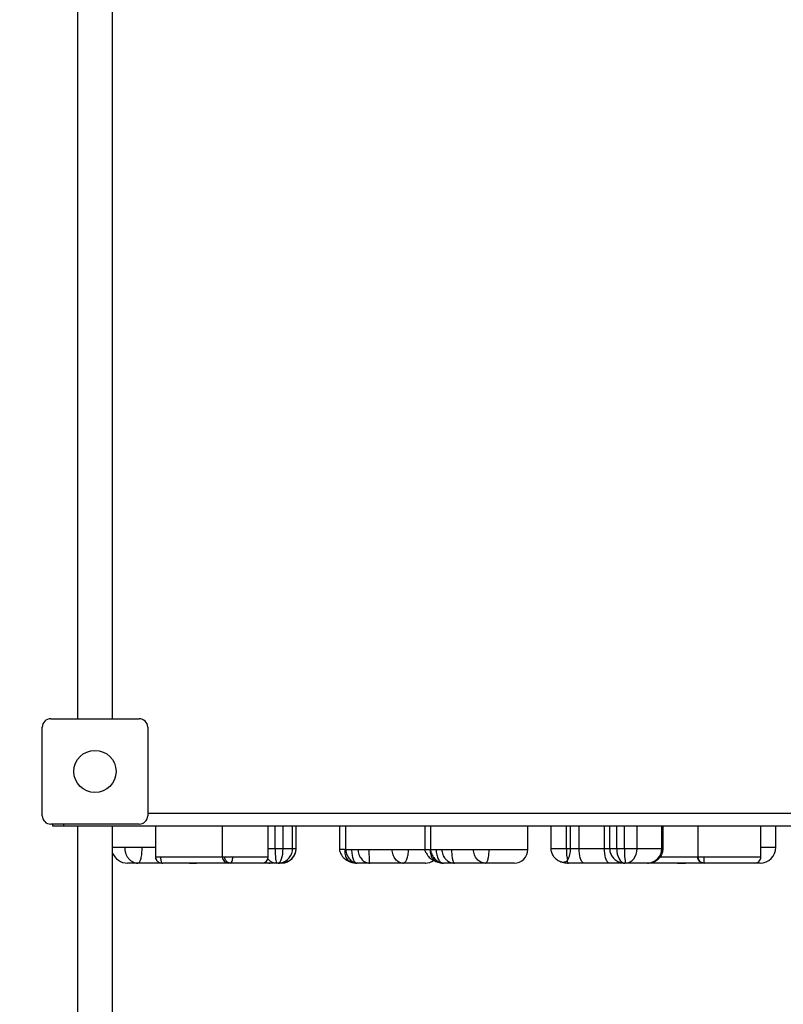
# Model space of a CAD drawing. Units: millimetres. Extents: x -6499 to 11669, y -6310 to 5484.
# Drawn here: x -2014 to -1289, y -121 to 813 of the extents above; entities that cross this region are included whole.
import ezdxf

# ---------------------------------------------------------------- set-up
doc = ezdxf.new("R2010")
doc.units = ezdxf.units.MM
doc.layers.add('WYMIARY', color=7, linetype='Continuous')
doc.styles.add('SLDTEXTSTYLE0', font='TXT', dxfattribs={"width": 0.75})
doc.dimstyles.new('SLDDIMSTYLE0', dxfattribs={"dimtxt": 343.958333, "dimasz": 3.302, "dimexe": 0, "dimexo": 0.0625, "dimgap": 85.989583, "dimtad": 1, "dimdec": 0, "dimrnd": 1e-09, "dimzin": 12, "dimdsep": 46, "dimtxsty": 'SLDTEXTSTYLE0', "dimsah": 1, "dimcen": 0.09, "dimadec": 0, "dimazin": 3, "dimtfac": 1, "dimtofl": 0, "dimtmove": 0, "dimatfit": 3, "dimfxl": 1, "dimfrac": 2, "dimtolj": 1, "dimtzin": 12, "dimarcsym": 0})

# ---------------------------------------------------------------- blocks, each defined once
blk = doc.blocks.new('_D')
at = {"layer": 'WYMIARY', "color": 7, "transparency": 16777216}
for p, q in [((5397.49, 5484.29), (11662.33, 5484.29)), ((11661.33, 5484.29), (11661.33, -4475.87)), ((-1891.22, -4475.87), (11662.33, -4475.87))]:
    blk.add_line(p, q, dxfattribs=at)
for points in [[(11661.33, 5484.29), (11660.83, 5480.99), (11661.84, 5480.99)], [(11661.33, -4475.87), (11661.84, -4472.57), (11660.83, -4472.57)]]:
    blk.add_solid(points, dxfattribs=at)
at = {"layer": 'WYMIARY', "color": 7, "transparency": 16777216, "insert": (11217.95, 175.65), "char_height": 343.958, "attachment_point": 1, "rotation": 90, "style": 'SLDTEXTSTYLE0'}
blk.add_mtext('9960', dxfattribs=at)
blk = doc.blocks.new('_D_1')
at = {"layer": 'WYMIARY', "color": 7, "transparency": 16777216}
for p, q in [((-6498.92, 81.89), (-6498.92, -6303.1)), ((8141.78, -901.41), (8141.78, -6303.1)), ((-6498.92, -6302.1), (8141.78, -6302.1))]:
    blk.add_line(p, q, dxfattribs=at)
for points in [[(-6498.92, -6302.1), (-6495.62, -6302.61), (-6495.62, -6301.59)], [(8141.78, -6302.1), (8138.48, -6301.59), (8138.48, -6302.61)]]:
    blk.add_solid(points, dxfattribs=at)
at = {"layer": 'WYMIARY', "color": 7, "transparency": 16777216, "insert": (214.39, -5858.72), "char_height": 343.958, "attachment_point": 1, "style": 'SLDTEXTSTYLE0'}
blk.add_mtext('14641', dxfattribs=at)

msp = doc.modelspace()

# ---------------------------------------------------------------- linework, layer by layer
at = {"color": 7, "linetype": 'Continuous', "lineweight": 25}
for p, q in [((-1958.92, 1549.59), (-1958.92, 149.59)), ((-1925.52, 149.59), (-1925.52, 1549.59)), ((-1984.22, 149.59), (-1900.22, 149.59)), ((-1992.22, 57.59), (-1992.22, 141.59)), ((-1892.22, 141.59), (-1892.22, 57.59)), ((-1282.22, 59.59), (-1892.22, 59.59)), ((-1900.22, 49.59), (-1984.22, 49.59)), ((-1982.22, 47.59), (-1982.22, 49.59)), ((-1972.22, 47.59), (-1982.22, 47.59)), ((-1972.22, 49.59), (-1972.22, 47.59)), ((-492.22, 47.59), (-1972.22, 47.59)), ((-1958.92, 47.59), (-1958.92, -1350.41)), ((-1925.52, -1350.41), (-1925.52, 47.59)), ((-1884.78, 47.59), (-1884.78, 18.59)), ((-1821.52, 47.59), (-1821.52, 18.59)), ((-1777.79, 18.59), (-1777.79, 47.59)), ((-1771.43, 26.59), (-1771.43, 47.59)), ((-1763.79, 26.59), (-1763.79, 47.59)), ((-1754.78, 26.59), (-1754.78, 47.59)), ((-1751.43, 26.59), (-1751.43, 47.59)), ((-1751.41, 26.59), (-1751.41, 47.59)), ((-1710.37, 47.59), (-1710.37, 25.59)), ((-1704.42, 47.59), (-1704.42, 25.59)), ((-1629.34, 47.59), (-1629.34, 25.59)), ((-1624.04, 47.59), (-1624.04, 25.59)), ((-1531.62, 25.59), (-1531.62, 47.59)), ((-1509.89, 47.59), (-1509.89, 26.59)), ((-1495.04, 26.59), (-1495.04, 47.59)), ((-1491.07, 26.59), (-1491.07, 47.59)), ((-1482.91, 26.59), (-1482.91, 47.59)), ((-1458.85, 26.59), (-1458.85, 47.59)), ((-1453.97, 47.59), (-1453.97, 26.59)), ((-1447.29, 26.59), (-1447.29, 47.59)), ((-1440.05, 26.59), (-1440.05, 47.59)), ((-1427.98, 26.59), (-1427.98, 47.59)), ((-1404.51, 26.59), (-1404.51, 47.59)), ((-1403.26, 26.59), (-1403.26, 47.59)), ((-1370.46, 47.59), (-1370.46, 18.59)), ((-1310.42, 18.59), (-1310.42, 47.59)), ((-1296.27, 27.59), (-1296.27, 47.59)), ((-1777.79, 26.59), (-1771.43, 26.59)), ((-1771.43, 26.59), (-1763.79, 26.59)), ((-1763.79, 26.59), (-1754.78, 26.59)), ((-1754.78, 26.59), (-1751.43, 26.59)), ((-1751.43, 26.59), (-1751.41, 26.59)), ((-1705.38, 25.59), (-1710.34, 25.59)), ((-1629.34, 25.59), (-1624.28, 25.59)), ((-1624.28, 25.59), (-1624.04, 25.59)), ((-1509.89, 26.59), (-1495.04, 26.59)), ((-1495.04, 26.59), (-1491.07, 26.59)), ((-1491.07, 26.59), (-1482.91, 26.59)), ((-1482.91, 26.59), (-1458.85, 26.59)), ((-1458.85, 26.59), (-1453.97, 26.59)), ((-1453.97, 26.59), (-1447.29, 26.59)), ((-1447.29, 26.59), (-1440.05, 26.59)), ((-1440.05, 26.59), (-1427.98, 26.59)), ((-1427.98, 26.59), (-1404.51, 26.59)), ((-1404.51, 26.59), (-1403.26, 26.59)), ((-1884.73, 18.59), (-1884.77, 18.59)), ((-1884.31, 16.36), (-1884.07, 15.83)), ((-1793.66, 12.59), (-1793.65, 12.59)), ((-1776.01, 12.59), (-1783.41, 12.59)), ((-1769.7, 12.59), (-1776.01, 12.59)), ((-1768.51, 12.59), (-1769.7, 12.59)), ((-1765.6, 12.59), (-1768.51, 12.59)), ((-1478.26, 12.59), (-1492.92, 12.59)), ((-1454.21, 12.59), (-1478.26, 12.59)), ((-1439.73, 12.59), (-1454.21, 12.59)), ((-1438.6, 12.59), (-1439.73, 12.59)), ((-1418.19, 12.59), (-1438.6, 12.59)), ((-1364.47, 12.59), (-1364.44, 12.59))]:
    msp.add_line(p, q, dxfattribs=at)
at = {"color": 7, "linetype": 'Continuous', "lineweight": 25, "flags": 128}
for points in [[(-1478.26, 12.59), (-1479.07, 12.81), (-1479.85, 13.44), (-1480.58, 14.47), (-1481.25, 15.87), (-1481.82, 17.59), (-1482.28, 19.59), (-1482.63, 21.8), (-1482.84, 24.16), (-1482.91, 26.59)], [(-1454.21, 12.59), (-1455.01, 12.81), (-1455.8, 13.44), (-1456.53, 14.47), (-1457.19, 15.87), (-1457.77, 17.59), (-1458.23, 19.59), (-1458.57, 21.8), (-1458.78, 24.16), (-1458.85, 26.59)]]:
    msp.add_lwpolyline(points, dxfattribs=at)
at = {"color": 7, "linetype": 'Continuous', "lineweight": 25}
msp.add_circle((-1942.22, 99.59), 20, dxfattribs=at)
for centre, radius, start, end in [((-1984.22, 141.59), 8, 90, 180), ((-1900.22, 141.59), 8, 0, 90), ((-1984.22, 57.59), 8, 180, 270), ((-1900.22, 57.59), 8, 270, 0), ((-1911.43, 27.59), 14.99, 200.01203, 270.03306), ((-1544.62, 25.59), 13, 270, 0.00346), ((-1511.98, 25.78), 20.93, 329.23682, 2.23951), ((-1311.27, 27.59), 15, 269.99981, 359.99686), ((-1878.78, 18.59), 6, 180.0527, 202.02893), ((-1815.52, 18.59), 6, 180.02255, 269.92372), ((-1783.8, 18.59), 6, 270.47655, 0.0503), ((-1775.99, 25.04), 12.45, 248.09759, 269.9386), ((-1628.74, 25.59), 13, 269.99976, 306.45855), ((-1498.19, 20.4), 6.78, 251.8941, 308.23108), ((-1364.46, 18.59), 6, 180.12506, 269.87803), ((-1316.42, 18.59), 6, 270.00327, 0.09888)]:
    msp.add_arc(centre, radius, start, end, dxfattribs=at)
for centre, major_axis, ratio, start_param, end_param in [((-1769.7, 26.59), (0, 14), 0.122995, 1.570796, 3.141593), ((-1768.51, 26.59), (0, 14), 0.337171, 3.141593, 4.712389), ((-1768.51, 26.59), (0, 14), 0.980957, 3.328217, 4.712389), ((-1765.6, 26.59), (14.17, 0), 0.988018, 4.712389, 6.283185), ((-1492.62, 26.59), (0, 14), 0.172832, 1.570796, 2.537462), ((-1439.73, 26.59), (0, 14), 0.539689, 1.570796, 3.141593), ((-1438.6, 26.59), (0, 14), 0.103569, 1.570796, 3.141593), ((-1438.6, 26.59), (0, 14), 0.759042, 3.141593, 4.712389), ((-1418.19, 26.59), (0, 14), 0.977436, 3.141593, 4.712389), ((-1769.7, 26.59), (0, 14), 0.861941, 2.367225, 3.141593), ((-1768.51, 26.59), (0, 14), 0.980957, 3.141593, 3.328217), ((-1439.73, 26.59), (14.2, 0), 0.985617, 4.441313, 4.712389)]:
    msp.add_ellipse(centre, major_axis=major_axis, ratio=ratio, start_param=start_param, end_param=end_param, dxfattribs=at)
for points, knots in [([(-1925.52, 27.59), (-1925.47, 27.59), (-1924.91, 27.59), (-1923.01, 27.59), (-1920.65, 27.59), (-1918.68, 27.59), (-1916.81, 27.59), (-1914.97, 27.59), (-1914.05, 27.59)], [0, 0, 0, 0, 0.024656, 0.267472, 0.510448, 0.67392, 0.83733, 1, 1, 1, 1]), ([(-1914.05, 27.59), (-1913.6, 27.59), (-1912.74, 27.59), (-1911.18, 27.59), (-1909.44, 27.59), (-1907.47, 27.59), (-1905.26, 27.59), (-1902.88, 27.59), (-1900.36, 27.59), (-1898.67, 27.59), (-1897.79, 27.59)], [0, 0, 0, 0, 0.142209, 0.271811, 0.390092, 0.500841, 0.611006, 0.728678, 0.858115, 1, 1, 1, 1]), ([(-1914.05, 27.59), (-1914, 26.6), (-1913.9, 24.62), (-1913.15, 21.77), (-1911.98, 19.15), (-1910.39, 16.87), (-1908.47, 15), (-1906.29, 13.63), (-1903.92, 12.76), (-1902.29, 12.65), (-1901.47, 12.59)], [0, 0, 0, 0, 0.125626, 0.250561, 0.375698, 0.500234, 0.625489, 0.749999, 0.87516, 1, 1, 1, 1]), ([(-1897.79, 27.59), (-1897.8, 26.6), (-1897.83, 24.62), (-1898.05, 21.77), (-1898.39, 19.16), (-1898.86, 16.88), (-1899.42, 15.01), (-1900.06, 13.64), (-1900.75, 12.76), (-1901.23, 12.65), (-1901.47, 12.59)], [0, 0, 0, 0, 0.125613, 0.250559, 0.375682, 0.500227, 0.625483, 0.749999, 0.875163, 1, 1, 1, 1]), ([(-1897.79, 27.59), (-1896.18, 27.59), (-1892.97, 27.59), (-1888.72, 27.59), (-1885.96, 27.59), (-1884.78, 27.59)], [0, 0, 0, 0, 0.3647137, 0.7297957, 1, 1, 1, 1]), ([(-1762.96, 12.87), (-1762.47, 12.96), (-1761.28, 13.19), (-1759.49, 13.91), (-1757.62, 14.95), (-1755.94, 16.26), (-1754.48, 17.81), (-1753.27, 19.55), (-1752.34, 21.45), (-1751.72, 23.45), (-1751.44, 25.19), (-1751.42, 26.24), (-1751.41, 26.59)], [0, 0, 0, 0, 0.077588, 0.188239, 0.298487, 0.408143, 0.517089, 0.625283, 0.732742, 0.839538, 0.945781, 1, 1, 1, 1]), ([(-1710.37, 25.59), (-1710.33, 25.28), (-1710.21, 24.08), (-1709.42, 22.47), (-1708.58, 20.75), (-1707.78, 19.16), (-1706.64, 17.91), (-1705.14, 16.79), (-1703.3, 15.37), (-1700.81, 14.06), (-1698.21, 13.15), (-1695.71, 12.67), (-1694.33, 12.62), (-1693.61, 12.59)], [0, 0, 0, 0, 0.039351, 0.149828, 0.245326, 0.309949, 0.389717, 0.477057, 0.571986, 0.688009, 0.830587, 0.911596, 1, 1, 1, 1]), ([(-1705.38, 25.59), (-1705.35, 24.72), (-1705.3, 22.95), (-1705.05, 20.46), (-1704.37, 18.18), (-1703.05, 16.24), (-1701.18, 14.65), (-1698.91, 13.48), (-1696.35, 12.73), (-1694.52, 12.64), (-1693.61, 12.59)], [0, 0, 0, 0, 0.121693, 0.246085, 0.367332, 0.490343, 0.615236, 0.743113, 0.871023, 1, 1, 1, 1]), ([(-1705.38, 25.59), (-1705.29, 25.59), (-1705.1, 25.59), (-1704.86, 25.59), (-1704.66, 25.59), (-1704.52, 25.59), (-1704.44, 25.59), (-1704.42, 25.59), (-1704.42, 25.59)], [0, 0, 0, 0, 0.273722, 0.549331, 0.690644, 0.832938, 0.999611, 1, 1, 1, 1]), ([(-1704.42, 25.59), (-1704.42, 25.59), (-1704.45, 25.59), (-1704.39, 25.59), (-1704.08, 25.59), (-1703.73, 25.59), (-1703.3, 25.59), (-1702.58, 25.59), (-1701.07, 25.59), (-1699.76, 25.59), (-1698.83, 25.59)], [0, 0, 0, 0, 0.0056, 0.178873, 0.247465, 0.309995, 0.374095, 0.44447, 0.60874, 1, 1, 1, 1]), ([(-1704.42, 25.59), (-1704.36, 25.01), (-1704.23, 23.88), (-1703.98, 22.86), (-1703.85, 22.38)], [0, 0, 0, 0, 0.521846, 1, 1, 1, 1]), ([(-1703.88, 22.61), (-1703.69, 21.9), (-1703.27, 20.36), (-1702.1, 18.23), (-1700.58, 16.26), (-1698.86, 14.66), (-1697.06, 13.49), (-1695.23, 12.74), (-1694.03, 12.64), (-1693.44, 12.59)], [0, 0, 0, 0, 0.123255, 0.269351, 0.414316, 0.560347, 0.706602, 0.852515, 1, 1, 1, 1]), ([(-1698.83, 25.59), (-1698.1, 25.59), (-1697, 25.59), (-1695.5, 25.59), (-1694.44, 25.59), (-1693.39, 25.59), (-1692.95, 25.59), (-1692.66, 25.59)], [0, 0, 0, 0, 0.262481, 0.395605, 0.529839, 0.697493, 1, 1, 1, 1]), ([(-1698.83, 25.59), (-1698.81, 24.71), (-1698.75, 22.95), (-1698.38, 20.46), (-1697.89, 18.21), (-1697.29, 16.25), (-1696.55, 14.66), (-1695.65, 13.49), (-1694.6, 12.74), (-1693.83, 12.64), (-1693.44, 12.59)], [0, 0, 0, 0, 0.125639, 0.249885, 0.375894, 0.500921, 0.626159, 0.750828, 0.874768, 1, 1, 1, 1]), ([(-1692.66, 25.59), (-1692.29, 25.59), (-1691.76, 25.59), (-1690.55, 25.59), (-1689.23, 25.59), (-1687.66, 25.59), (-1685.21, 25.59), (-1683.34, 25.59), (-1682.03, 25.59)], [0, 0, 0, 0, 0.282244, 0.40071, 0.505428, 0.611812, 0.728913, 1, 1, 1, 1]), ([(-1692.66, 25.59), (-1692.62, 24.78), (-1692.54, 23.14), (-1691.9, 20.74), (-1690.88, 18.5), (-1689.47, 16.49), (-1687.74, 14.8), (-1685.74, 13.53), (-1683.61, 12.74), (-1682.23, 12.64), (-1681.56, 12.59)], [0, 0, 0, 0, 0.118506, 0.238695, 0.361449, 0.484948, 0.612554, 0.742532, 0.873548, 1, 1, 1, 1]), ([(-1682.03, 25.59), (-1680.48, 25.59), (-1677.4, 25.59), (-1673.62, 25.59), (-1670.74, 25.59), (-1668.92, 25.59), (-1667.34, 25.59), (-1665.45, 25.59), (-1663.41, 25.59), (-1661.64, 25.59), (-1660.57, 25.59), (-1660.21, 25.59)], [0, 0, 0, 0, 0.185317, 0.369727, 0.444467, 0.518839, 0.581777, 0.644865, 0.785286, 0.9266, 1, 1, 1, 1]), ([(-1681.56, 12.59), (-1681.56, 12.64), (-1681.55, 12.73), (-1681.68, 13.43), (-1681.78, 14.52), (-1681.86, 16.04), (-1681.92, 17.98), (-1681.98, 20.29), (-1682.02, 22.87), (-1682.02, 24.69), (-1682.03, 25.59)], [0, 0, 0, 0, 0.124043, 0.24229, 0.361893, 0.485061, 0.609942, 0.73912, 0.869372, 1, 1, 1, 1]), ([(-1660.21, 25.59), (-1659.7, 25.59), (-1658.72, 25.59), (-1657.14, 25.59), (-1655.36, 25.59), (-1653.39, 25.59), (-1651.3, 25.59), (-1649.14, 25.59), (-1646.92, 25.59), (-1645.49, 25.59), (-1644.75, 25.59)], [0, 0, 0, 0, 0.143034, 0.274596, 0.393036, 0.503934, 0.615359, 0.733288, 0.861086, 1, 1, 1, 1]), ([(-1650.09, 12.59), (-1650.75, 12.64), (-1652.07, 12.74), (-1653.98, 13.51), (-1655.74, 14.71), (-1657.28, 16.33), (-1658.55, 18.31), (-1659.49, 20.57), (-1660.1, 23.03), (-1660.17, 24.74), (-1660.21, 25.59)], [0, 0, 0, 0, 0.124826, 0.249998, 0.374524, 0.499775, 0.624369, 0.749439, 0.874442, 1, 1, 1, 1]), ([(-1650.09, 12.59), (-1649.74, 12.64), (-1649.04, 12.73), (-1648.04, 13.49), (-1647.11, 14.68), (-1646.3, 16.3), (-1645.62, 18.28), (-1645.13, 20.55), (-1644.81, 23.02), (-1644.77, 24.73), (-1644.75, 25.59)], [0, 0, 0, 0, 0.124838, 0.250001, 0.374508, 0.499763, 0.624312, 0.749437, 0.87439, 1, 1, 1, 1]), ([(-1644.75, 25.59), (-1643.17, 25.59), (-1639.97, 25.59), (-1635.6, 25.59), (-1632.01, 25.59), (-1630.01, 25.59), (-1629.34, 25.59)], [0, 0, 0, 0, 0.2619612, 0.5296701, 0.8430797, 1, 1, 1, 1]), ([(-1629.34, 25.59), (-1629.3, 25.27), (-1629.18, 24.36), (-1628.53, 23.09), (-1627.69, 21.59), (-1626.86, 20.2), (-1625.84, 18.57), (-1624.29, 17.41), (-1622.57, 16.2), (-1621.05, 15.17), (-1619.75, 14.53), (-1618.44, 13.95), (-1616.82, 13.36), (-1614.47, 12.75), (-1612.63, 12.65), (-1611.6, 12.59)], [0, 0, 0, 0, 0.039688, 0.11443, 0.190646, 0.275424, 0.336584, 0.440903, 0.528942, 0.602731, 0.664708, 0.706956, 0.777163, 0.874296, 1, 1, 1, 1]), ([(-1624.28, 25.59), (-1624.25, 24.72), (-1624.18, 22.95), (-1623.79, 20.46), (-1622.94, 18.18), (-1621.44, 16.24), (-1619.43, 14.65), (-1617.03, 13.48), (-1614.37, 12.73), (-1612.53, 12.64), (-1611.6, 12.59)], [0, 0, 0, 0, 0.121693, 0.246085, 0.367332, 0.490343, 0.615236, 0.743113, 0.871023, 1, 1, 1, 1]), ([(-1624.04, 25.59), (-1624.01, 25.22), (-1623.94, 24.43), (-1623.47, 22.9), (-1622.8, 21.11), (-1621.83, 19.28), (-1621.11, 18.33), (-1620.75, 17.87)], [0, 0, 0, 0, 0.118717, 0.255024, 0.535015, 0.774372, 1, 1, 1, 1]), ([(-1623.99, 25.59), (-1624, 25.59), (-1624.03, 25.59), (-1623.88, 25.59), (-1623.59, 25.59), (-1623.18, 25.59), (-1622.5, 25.59), (-1620.98, 25.59), (-1619.65, 25.59), (-1618.7, 25.59)], [0, 0, 0, 0, 0.070289, 0.147951, 0.21875, 0.291326, 0.371007, 0.557, 1, 1, 1, 1]), ([(-1618.7, 25.59), (-1617.96, 25.59), (-1616.85, 25.59), (-1615.4, 25.59), (-1614.44, 25.59), (-1613.61, 25.59), (-1613.35, 25.59), (-1613.19, 25.59)], [0, 0, 0, 0, 0.262481, 0.395605, 0.529839, 0.697493, 1, 1, 1, 1]), ([(-1618.7, 25.59), (-1618.67, 24.71), (-1618.6, 22.95), (-1618.1, 20.46), (-1617.43, 18.21), (-1616.58, 16.25), (-1615.56, 14.66), (-1614.35, 13.49), (-1612.97, 12.74), (-1611.97, 12.64), (-1611.47, 12.59)], [0, 0, 0, 0, 0.125639, 0.249885, 0.375894, 0.500921, 0.626159, 0.750828, 0.874768, 1, 1, 1, 1]), ([(-1613.19, 25.59), (-1613.02, 25.59), (-1612.77, 25.59), (-1611.91, 25.59), (-1610.75, 25.59), (-1609.26, 25.59), (-1606.85, 25.59), (-1604.93, 25.59), (-1603.6, 25.59)], [0, 0, 0, 0, 0.2822439, 0.4007099, 0.505428, 0.6118117, 0.7289132, 1, 1, 1, 1]), ([(-1613.19, 25.59), (-1613.15, 24.78), (-1613.06, 23.14), (-1612.37, 20.74), (-1611.28, 18.5), (-1609.77, 16.49), (-1607.9, 14.8), (-1605.74, 13.53), (-1603.41, 12.74), (-1601.89, 12.64), (-1601.14, 12.59)], [0, 0, 0, 0, 0.118506, 0.238695, 0.361449, 0.484948, 0.612554, 0.742532, 0.873548, 1, 1, 1, 1]), ([(-1603.6, 25.59), (-1602.01, 25.59), (-1598.84, 25.59), (-1594.99, 25.59), (-1592.13, 25.59), (-1590.39, 25.59), (-1588.94, 25.59), (-1587.26, 25.59), (-1585.56, 25.59), (-1584.18, 25.59), (-1583.35, 25.59), (-1583.07, 25.59)], [0, 0, 0, 0, 0.185317, 0.369727, 0.444467, 0.518839, 0.581777, 0.644865, 0.785286, 0.9266, 1, 1, 1, 1]), ([(-1601.14, 12.59), (-1601.27, 12.64), (-1601.51, 12.73), (-1602, 13.43), (-1602.42, 14.52), (-1602.81, 16.04), (-1603.14, 17.98), (-1603.39, 20.29), (-1603.57, 22.87), (-1603.59, 24.69), (-1603.6, 25.59)], [0, 0, 0, 0, 0.124043, 0.24229, 0.361893, 0.485061, 0.609942, 0.73912, 0.869372, 1, 1, 1, 1]), ([(-1583.07, 25.59), (-1582.67, 25.59), (-1581.9, 25.59), (-1580.59, 25.59), (-1579.04, 25.59), (-1577.19, 25.59), (-1575.15, 25.59), (-1572.96, 25.59), (-1570.65, 25.59), (-1569.13, 25.59), (-1568.33, 25.59)], [0, 0, 0, 0, 0.143034, 0.274596, 0.393036, 0.503934, 0.615359, 0.733288, 0.861086, 1, 1, 1, 1]), ([(-1571.85, 12.59), (-1572.58, 12.64), (-1574.05, 12.74), (-1576.16, 13.51), (-1578.11, 14.71), (-1579.82, 16.33), (-1581.23, 18.31), (-1582.27, 20.57), (-1582.94, 23.03), (-1583.02, 24.74), (-1583.07, 25.59)], [0, 0, 0, 0, 0.124826, 0.249998, 0.374524, 0.499775, 0.624369, 0.749439, 0.874442, 1, 1, 1, 1]), ([(-1571.85, 12.59), (-1571.62, 12.64), (-1571.16, 12.73), (-1570.5, 13.49), (-1569.89, 14.68), (-1569.35, 16.3), (-1568.91, 18.28), (-1568.58, 20.55), (-1568.37, 23.02), (-1568.34, 24.73), (-1568.33, 25.59)], [0, 0, 0, 0, 0.124838, 0.250001, 0.374508, 0.499763, 0.624312, 0.749437, 0.87439, 1, 1, 1, 1]), ([(-1568.33, 25.59), (-1566.61, 25.59), (-1563.15, 25.59), (-1558.18, 25.59), (-1553.23, 25.59), (-1548.36, 25.59), (-1543.83, 25.59), (-1539.47, 25.59), (-1536.3, 25.59), (-1534.18, 25.59), (-1532.94, 25.59), (-1532.1, 25.59), (-1531.66, 25.59), (-1531.66, 25.59), (-1531.66, 25.59)], [0, 0, 0, 0, 0.083728, 0.169293, 0.269465, 0.369672, 0.47289, 0.576058, 0.702142, 0.766824, 0.831497, 0.894703, 0.957907, 1, 1, 1, 1]), ([(-1509.89, 26.59), (-1509.86, 25.96), (-1509.8, 24.7), (-1509.35, 22.86), (-1508.65, 21.13), (-1507.72, 19.53), (-1506.58, 18.09), (-1505.26, 16.8), (-1503.76, 15.68), (-1502.1, 14.7), (-1500.92, 14.21), (-1500.3, 13.95)], [0, 0, 0, 0, 0.107788, 0.216418, 0.323215, 0.429184, 0.535474, 0.643465, 0.754879, 0.871918, 1, 1, 1, 1]), ([(-1453.97, 26.59), (-1453.94, 25.96), (-1453.89, 24.64), (-1453.45, 22.67), (-1452.72, 20.74), (-1451.71, 18.93), (-1450.44, 17.29), (-1448.94, 15.85), (-1447.24, 14.64), (-1445.42, 13.69), (-1444.13, 13.29), (-1443.5, 13.1)], [0, 0, 0, 0, 0.102342, 0.214094, 0.325799, 0.437689, 0.550008, 0.662985, 0.776809, 0.89161, 1, 1, 1, 1]), ([(-1418.19, 12.59), (-1417.55, 12.62), (-1416.16, 12.66), (-1414.03, 13.09), (-1411.88, 13.83), (-1409.87, 14.89), (-1408.05, 16.22), (-1406.48, 17.8), (-1405.19, 19.59), (-1404.21, 21.52), (-1403.56, 23.55), (-1403.29, 25.26), (-1403.27, 26.27), (-1403.26, 26.59)], [0, 0, 0, 0, 0.084436, 0.184266, 0.284422, 0.384294, 0.483395, 0.581334, 0.677838, 0.772757, 0.866073, 0.957886, 1, 1, 1, 1]), ([(-1310.42, 27.59), (-1309.31, 27.59), (-1306.83, 27.59), (-1304.15, 27.59), (-1302, 27.59), (-1299.91, 27.59), (-1298.21, 27.59), (-1297, 27.59), (-1296.37, 27.59), (-1296.33, 27.59), (-1296.31, 27.59)], [0, 0, 0, 0, 0.1086834, 0.2434235, 0.3343477, 0.4252911, 0.6120336, 0.7482152, 0.8844161, 1, 1, 1, 1]), ([(-1901.47, 12.59), (-1901.94, 12.59), (-1902.88, 12.59), (-1904.37, 12.59), (-1906.13, 12.59), (-1908.32, 12.59), (-1910.2, 12.59), (-1911.08, 12.59), (-1911.43, 12.59), (-1911.41, 12.59), (-1911.41, 12.59)], [0, 0, 0, 0, 0.098454, 0.196986, 0.39509, 0.612475, 0.829876, 0.930437, 0.98149, 1, 1, 1, 1]), ([(-1878.36, 12.59), (-1878.78, 12.59), (-1880.72, 12.59), (-1884.08, 12.59), (-1889.22, 12.59), (-1894.94, 12.59), (-1899.29, 12.59), (-1901.47, 12.59)], [0, 0, 0, 0, 0.051094, 0.236366, 0.421425, 0.710658, 1, 1, 1, 1]), ([(-1884.77, 18.59), (-1884.73, 18.59), (-1884.67, 18.59), (-1884.1, 18.59), (-1883.73, 18.59), (-1883.44, 18.59), (-1883.11, 18.59), (-1882.61, 18.59), (-1881.49, 18.59), (-1880.67, 18.59), (-1880.06, 18.59)], [0, 0, 0, 0, 0.328745, 0.432397, 0.475001, 0.515009, 0.55559, 0.599509, 0.704189, 1, 1, 1, 1]), ([(-1884.77, 18.59), (-1884.75, 18.28), (-1884.72, 17.67), (-1884.57, 16.89), (-1884.38, 16.51), (-1884.31, 16.36)], [0, 0, 0, 0, 0.394693, 0.762076, 1, 1, 1, 1]), ([(-1884.24, 16.1), (-1884.07, 15.8), (-1883.72, 15.15), (-1883.02, 14.29), (-1882.21, 13.64), (-1881.02, 13.08), (-1879.51, 12.66), (-1878.53, 12.62), (-1878.01, 12.59)], [0, 0, 0, 0, 0.090191, 0.195056, 0.309252, 0.430264, 0.69381, 1, 1, 1, 1]), ([(-1880.06, 18.59), (-1880.05, 18.27), (-1880.04, 17.66), (-1879.96, 16.57), (-1879.81, 15.45), (-1879.58, 14.43), (-1879.23, 13.44), (-1878.71, 12.73), (-1878.24, 12.64), (-1878.01, 12.59)], [0, 0, 0, 0, 0.069965, 0.135016, 0.254427, 0.374318, 0.500697, 0.749908, 1, 1, 1, 1]), ([(-1880.06, 18.59), (-1879.31, 18.59), (-1877.83, 18.59), (-1875.1, 18.59), (-1870.79, 18.59), (-1864.81, 18.59), (-1858.24, 18.59), (-1851.99, 18.59), (-1846.95, 18.59), (-1842.25, 18.59), (-1838.35, 18.59), (-1834.54, 18.59), (-1831, 18.59), (-1827.56, 18.59), (-1824.48, 18.59), (-1822.67, 18.59), (-1821.84, 18.59)], [0, 0, 0, 0, 0.042057, 0.084166, 0.168759, 0.31192, 0.455638, 0.5472, 0.640104, 0.698483, 0.758119, 0.807213, 0.857706, 0.906817, 0.95723, 1, 1, 1, 1]), ([(-1852.7, 12.59), (-1853.49, 12.59), (-1855.07, 12.59), (-1858.33, 12.59), (-1862.37, 12.59), (-1868.64, 12.59), (-1873.72, 12.59), (-1877.3, 12.59), (-1878.01, 12.59)], [0, 0, 0, 0, 0.080912, 0.162022, 0.347159, 0.532397, 0.907612, 1, 1, 1, 1]), ([(-1852.7, 12.59), (-1852.1, 12.63), (-1851.11, 12.7), (-1849.72, 12.95), (-1848.68, 13.03), (-1847.66, 12.95), (-1846.75, 12.68), (-1846.25, 12.62), (-1845.98, 12.59)], [0, 0, 0, 0, 0.220502, 0.361998, 0.474666, 0.587312, 0.78275, 1, 1, 1, 1]), ([(-1852.64, 12.6), (-1852.24, 12.6), (-1851.34, 12.61), (-1850, 12.67), (-1848.33, 12.64), (-1846.99, 12.58), (-1846.11, 12.6), (-1845.97, 12.6)], [0, 0, 0, 0, 0.166267, 0.377071, 0.60535, 0.939381, 1, 1, 1, 1]), ([(-1846.33, 12.59), (-1847.98, 12.59), (-1850.04, 12.59), (-1851.97, 12.59), (-1852.35, 12.59)], [0, 0, 0, 0, 0.8031936, 1, 1, 1, 1]), ([(-1815.84, 12.59), (-1816.36, 12.59), (-1818.17, 12.59), (-1821.44, 12.59), (-1825.96, 12.59), (-1830.81, 12.59), (-1835.66, 12.59), (-1840.34, 12.59), (-1843.71, 12.59), (-1845.56, 12.59), (-1845.98, 12.59)], [0, 0, 0, 0, 0.061166, 0.214834, 0.368317, 0.523047, 0.677759, 0.81784, 0.958046, 1, 1, 1, 1]), ([(-1821.49, 18.59), (-1821.5, 18.59), (-1821.54, 18.59), (-1821.28, 18.59), (-1820.72, 18.59), (-1819.59, 18.59), (-1819.15, 18.59)], [0, 0, 0, 0, 0.077506, 0.423621, 0.773077, 1, 1, 1, 1]), ([(-1819.15, 18.59), (-1818.71, 18.59), (-1818.09, 18.59), (-1816.83, 18.59), (-1815.87, 18.59), (-1814.84, 18.59), (-1813.34, 18.59), (-1812.27, 18.59), (-1811.52, 18.59)], [0, 0, 0, 0, 0.28376, 0.402751, 0.514221, 0.624721, 0.740035, 1, 1, 1, 1]), ([(-1813.88, 12.59), (-1814.57, 12.68), (-1815.95, 12.86), (-1817.69, 14.25), (-1818.91, 16.23), (-1819.07, 17.8), (-1819.15, 18.59)], [0, 0, 0, 0, 0.250004, 0.49978, 0.749447, 1, 1, 1, 1]), ([(-1813.88, 12.59), (-1814.2, 12.59), (-1814.83, 12.59), (-1815.27, 12.59), (-1815.55, 12.59), (-1815.5, 12.59), (-1815.49, 12.59)], [0, 0, 0, 0, 0.217634, 0.436762, 0.879447, 1, 1, 1, 1]), ([(-1813.88, 12.59), (-1813.57, 12.68), (-1812.96, 12.86), (-1812.17, 14.25), (-1811.63, 16.23), (-1811.56, 17.8), (-1811.52, 18.59)], [0, 0, 0, 0, 0.250003, 0.49978, 0.749446, 1, 1, 1, 1]), ([(-1783.84, 12.59), (-1783.85, 12.59), (-1783.9, 12.59), (-1784.58, 12.59), (-1786.14, 12.59), (-1788.95, 12.59), (-1792.99, 12.59), (-1797.37, 12.59), (-1801.93, 12.59), (-1805.97, 12.59), (-1809.35, 12.59), (-1811.68, 12.59), (-1813.33, 12.59), (-1813.88, 12.59)], [0, 0, 0, 0, 0.033585, 0.09413, 0.155515, 0.293999, 0.433744, 0.575326, 0.717253, 0.841465, 0.904563, 0.967509, 1, 1, 1, 1]), ([(-1811.52, 18.59), (-1810.76, 18.59), (-1809.24, 18.59), (-1806.6, 18.59), (-1803.62, 18.59), (-1799.33, 18.59), (-1793.76, 18.59), (-1788.46, 18.59), (-1784.09, 18.59), (-1781.18, 18.59), (-1779.21, 18.59), (-1778.19, 18.59), (-1777.78, 18.59), (-1777.83, 18.59), (-1777.84, 18.59)], [0, 0, 0, 0, 0.038197, 0.077248, 0.150991, 0.224842, 0.375354, 0.577751, 0.679725, 0.78164, 0.882923, 0.934862, 0.98674, 1, 1, 1, 1]), ([(-1681.56, 12.59), (-1681.65, 12.59), (-1682.14, 12.59), (-1683.19, 12.59), (-1684.91, 12.59), (-1686.97, 12.59), (-1689.74, 12.59), (-1692.03, 12.59), (-1693.44, 12.59)], [0, 0, 0, 0, 0.040454, 0.210731, 0.384674, 0.553129, 0.726323, 1, 1, 1, 1]), ([(-1650.09, 12.59), (-1650.67, 12.59), (-1651.96, 12.59), (-1654.12, 12.59), (-1656.72, 12.59), (-1659.64, 12.59), (-1662.88, 12.59), (-1666.34, 12.59), (-1669.97, 12.59), (-1673.75, 12.59), (-1677.63, 12.59), (-1680.25, 12.59), (-1681.56, 12.59)], [0, 0, 0, 0, 0.08197, 0.183328, 0.284829, 0.385704, 0.484671, 0.583583, 0.682314, 0.781175, 0.890499, 1, 1, 1, 1]), ([(-1628.85, 12.59), (-1628.82, 12.59), (-1628.66, 12.59), (-1629.51, 12.59), (-1631.15, 12.59), (-1633.33, 12.59), (-1635.7, 12.59), (-1638.39, 12.59), (-1641.6, 12.59), (-1644.72, 12.59), (-1647.63, 12.59), (-1649.27, 12.59), (-1650.09, 12.59)], [0, 0, 0, 0, 0.034981, 0.168961, 0.306625, 0.411848, 0.517116, 0.625109, 0.733114, 0.865533, 0.93281, 1, 1, 1, 1]), ([(-1620.68, 17.84), (-1620.28, 17.32), (-1619.35, 16.12), (-1617.59, 14.67), (-1615.6, 13.49), (-1613.52, 12.74), (-1612.15, 12.64), (-1611.47, 12.59)], [0, 0, 0, 0, 0.1618101, 0.3707998, 0.5801086, 0.7889303, 1, 1, 1, 1]), ([(-1601.14, 12.59), (-1601.21, 12.59), (-1601.54, 12.59), (-1602.32, 12.59), (-1603.71, 12.59), (-1605.48, 12.59), (-1607.96, 12.59), (-1610.14, 12.59), (-1611.47, 12.59)], [0, 0, 0, 0, 0.040454, 0.210731, 0.384674, 0.553129, 0.726323, 1, 1, 1, 1]), ([(-1571.85, 12.59), (-1572.3, 12.59), (-1573.3, 12.59), (-1575.04, 12.59), (-1577.21, 12.59), (-1579.76, 12.59), (-1582.7, 12.59), (-1585.95, 12.59), (-1589.46, 12.59), (-1593.2, 12.59), (-1597.12, 12.59), (-1599.8, 12.59), (-1601.14, 12.59)], [0, 0, 0, 0, 0.08197, 0.183328, 0.284829, 0.385704, 0.484671, 0.583583, 0.682314, 0.781175, 0.890499, 1, 1, 1, 1]), ([(-1544.62, 12.59), (-1544.75, 12.59), (-1545.01, 12.59), (-1546.86, 12.59), (-1549.34, 12.59), (-1552.21, 12.59), (-1555.17, 12.59), (-1558.44, 12.59), (-1562.24, 12.59), (-1565.84, 12.59), (-1569.15, 12.59), (-1570.95, 12.59), (-1571.85, 12.59)], [0, 0, 0, 0, 0.125802, 0.247173, 0.37188, 0.467201, 0.562562, 0.660391, 0.758231, 0.878188, 0.939133, 1, 1, 1, 1]), ([(-1500.29, 13.98), (-1499.89, 13.82), (-1498.69, 13.36), (-1496.59, 12.88), (-1494.51, 12.62), (-1493.27, 12.6), (-1492.92, 12.59)], [0, 0, 0, 0, 0.173296, 0.517575, 0.862423, 1, 1, 1, 1]), ([(-1492.92, 12.59), (-1492.92, 12.59), (-1493.11, 12.59), (-1493.35, 12.68), (-1493.64, 13), (-1493.92, 13.58), (-1493.97, 14.47), (-1494, 15.07)], [0, 0, 0, 0, 0.002574, 0.264703, 0.390208, 0.593595, 1, 1, 1, 1]), ([(-1389.53, 12.59), (-1390.44, 12.59), (-1392.27, 12.59), (-1396.14, 12.59), (-1401.09, 12.59), (-1408.83, 12.59), (-1414.38, 12.59), (-1418.02, 12.59)], [0, 0, 0, 0, 0.091428, 0.18308, 0.392279, 0.601592, 1, 1, 1, 1]), ([(-1405.98, 18.59), (-1403.21, 18.59), (-1398.42, 18.59), (-1391.27, 18.59), (-1385.52, 18.59), (-1380.47, 18.59), (-1376.52, 18.59), (-1373.21, 18.59), (-1371.46, 18.59), (-1370.72, 18.59)], [0, 0, 0, 0, 0.244463, 0.423026, 0.604205, 0.718053, 0.834353, 0.930095, 1, 1, 1, 1]), ([(-1389.53, 12.59), (-1389.05, 12.63), (-1388.28, 12.7), (-1387.02, 12.95), (-1385.94, 13.03), (-1384.73, 12.95), (-1383.43, 12.68), (-1382.55, 12.62), (-1382.09, 12.59)], [0, 0, 0, 0, 0.220502, 0.361998, 0.474666, 0.587312, 0.78275, 1, 1, 1, 1]), ([(-1389.53, 12.6), (-1388.99, 12.61), (-1387.72, 12.63), (-1385.54, 12.68), (-1383.61, 12.58), (-1382.39, 12.61), (-1382.09, 12.61)], [0, 0, 0, 0, 0.216517, 0.509273, 0.877407, 1, 1, 1, 1]), ([(-1382.44, 12.59), (-1383.64, 12.59), (-1385.93, 12.59), (-1388.12, 12.59), (-1389.18, 12.59)], [0, 0, 0, 0, 0.519611, 1, 1, 1, 1]), ([(-1364.82, 12.59), (-1365.66, 12.59), (-1367.82, 12.59), (-1371.72, 12.59), (-1376.23, 12.59), (-1379.68, 12.59), (-1381.64, 12.59), (-1382.09, 12.59)], [0, 0, 0, 0, 0.173272, 0.441442, 0.684252, 0.927279, 1, 1, 1, 1]), ([(-1370.42, 18.59), (-1370.29, 18.59), (-1370.11, 18.59), (-1369.31, 18.59), (-1368.58, 18.59), (-1367.69, 18.59), (-1366.27, 18.59), (-1365.11, 18.59), (-1364.31, 18.59)], [0, 0, 0, 0, 0.28376, 0.402751, 0.514221, 0.624721, 0.740035, 1, 1, 1, 1]), ([(-1364.45, 12.59), (-1365.23, 12.68), (-1366.8, 12.86), (-1368.77, 14.25), (-1370.15, 16.23), (-1370.33, 17.8), (-1370.42, 18.59)], [0, 0, 0, 0, 0.250004, 0.49978, 0.749447, 1, 1, 1, 1]), ([(-1364.45, 12.59), (-1364.43, 12.68), (-1364.4, 12.86), (-1364.35, 14.25), (-1364.31, 16.23), (-1364.31, 17.8), (-1364.31, 18.59)], [0, 0, 0, 0, 0.250003, 0.49978, 0.749446, 1, 1, 1, 1]), ([(-1316.46, 12.59), (-1316.46, 12.59), (-1316.47, 12.59), (-1317.11, 12.59), (-1318.37, 12.59), (-1320.24, 12.59), (-1323.57, 12.59), (-1328.51, 12.59), (-1335.04, 12.59), (-1341.85, 12.59), (-1348.64, 12.59), (-1354.36, 12.59), (-1358.9, 12.59), (-1361.9, 12.59), (-1363.8, 12.59), (-1364.45, 12.59)], [0, 0, 0, 0, 0.021634, 0.061891, 0.103696, 0.159848, 0.21678, 0.345218, 0.474824, 0.606135, 0.737765, 0.852967, 0.911487, 0.969867, 1, 1, 1, 1]), ([(-1364.31, 18.59), (-1363.45, 18.59), (-1361.72, 18.59), (-1358.46, 18.59), (-1354.59, 18.59), (-1348.68, 18.59), (-1340.58, 18.59), (-1332.4, 18.59), (-1325.35, 18.59), (-1320.33, 18.59), (-1316.49, 18.59), (-1313.84, 18.59), (-1312.2, 18.59), (-1311.05, 18.59), (-1310.44, 18.59), (-1310.48, 18.59), (-1310.5, 18.59)], [0, 0, 0, 0, 0.0345803, 0.0699335, 0.1366947, 0.2035527, 0.3398136, 0.523047, 0.6153658, 0.7076314, 0.799324, 0.8463452, 0.8933118, 0.9352688, 0.9783231, 1, 1, 1, 1]), ([(-1311.31, 12.59), (-1311.32, 12.59), (-1311.33, 12.59), (-1311.81, 12.59), (-1312.73, 12.59), (-1314.18, 12.59), (-1315.3, 12.59), (-1316.08, 12.59), (-1316.11, 12.59)], [0, 0, 0, 0, 0.145107, 0.366793, 0.588855, 0.810085, 0.99302, 1, 1, 1, 1])]:
    msp.add_open_spline(points, degree=3, knots=knots, dxfattribs=at)

# ---------------------------------------------------------------- dimensions: what is measured, and where the dimension line sits
at = {"layer": 'WYMIARY', "color": 7}
dim = msp.add_linear_dim(base=(11661.33, -4475.87), p1=(5396.49, 5484.29), p2=(-1892.22, -4475.87), angle=90, dimstyle='SLDDIMSTYLE0', dxfattribs=at)
dim.commit()
dim.dimension.update_dxf_attribs({"geometry": '_D', "text_midpoint": (11661.33, 683.94), "dimtype": 160})
dim = msp.add_linear_dim(base=(8141.78, -6302.1), p1=(-6498.92, 82.89), p2=(8141.78, -900.41), dimstyle='SLDDIMSTYLE0', dxfattribs=at)
dim.commit()
dim.dimension.update_dxf_attribs({"geometry": '_D_1', "text_midpoint": (849.76, -6302.1), "dimtype": 160})

doc.saveas('drawing.dxf')
